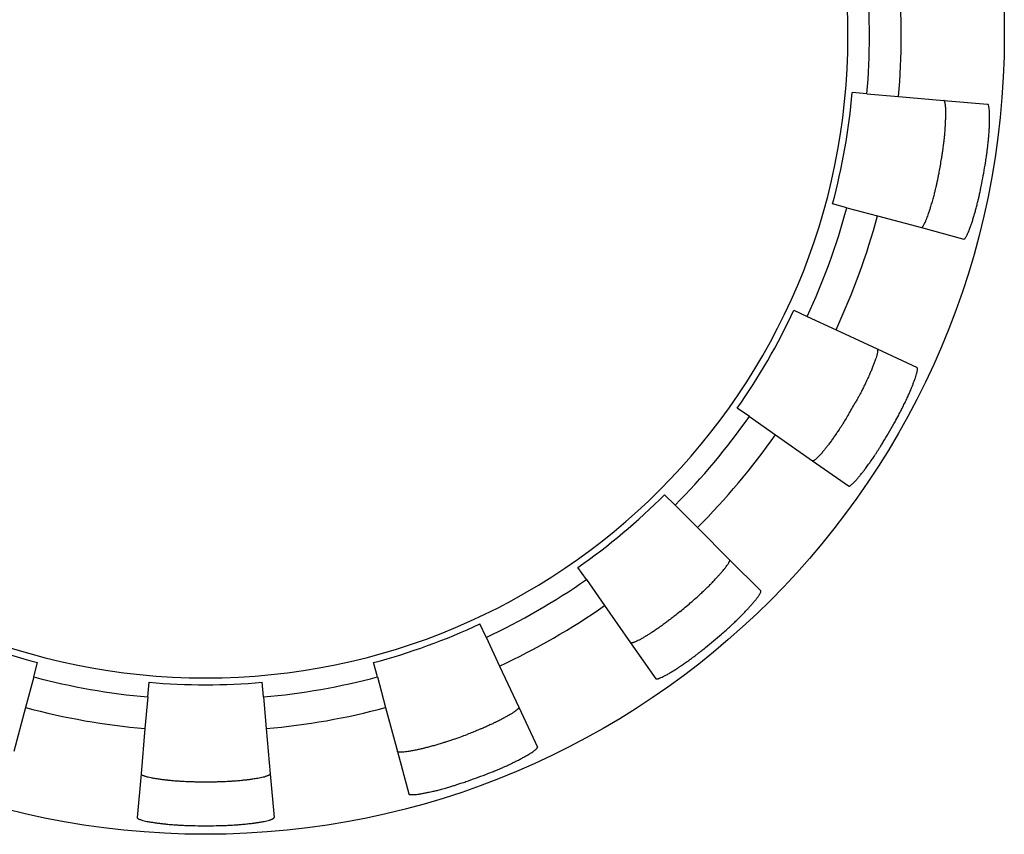
# Model space of a CAD drawing. Extents: x 1409 to 1857, y -1460 to -1246.
# Drawn here: x 1433 to 1440, y -1389 to -1384 of the extents above; entities that cross this region are included whole.
import ezdxf

# ---------------------------------------------------------------- set-up
doc = ezdxf.new("R2010")
doc.units = 0
doc.layers.get('0').update_dxf_attribs({"linetype": 'CONTINUOUS'})

msp = doc.modelspace()

# ---------------------------------------------------------------- linework, layer by layer
at = {"color": 7, "linetype": 'Continuous'}
for p, q in [((1439.2715, -1384.3979), (1439.1708, -1384.3891)), ((1439.2715, -1384.3979), (1439.4882, -1384.4169)), ((1439.4882, -1384.4169), (1439.7983, -1384.444)), ((1439.7983, -1384.444), (1440.0983, -1384.4703)), ((1439.1339, -1385.1786), (1439.0362, -1385.1524)), ((1439.1339, -1385.1786), (1439.3439, -1385.2349)), ((1439.3439, -1385.2349), (1439.6447, -1385.3154)), ((1439.6447, -1385.3154), (1439.9355, -1385.3934)), ((1438.7711, -1385.8807), (1438.8628, -1385.9235)), ((1438.8628, -1385.9235), (1439.0598, -1386.0154)), ((1439.0598, -1386.0154), (1439.342, -1386.1469)), ((1439.342, -1386.1469), (1439.6149, -1386.2742)), ((1438.4664, -1386.61), (1438.3836, -1386.552)), ((1438.4664, -1386.61), (1438.6445, -1386.7347)), ((1438.6445, -1386.7347), (1438.8996, -1386.9133)), ((1438.8996, -1386.9133), (1439.1463, -1387.086)), ((1437.9569, -1387.2172), (1437.8854, -1387.1457)), ((1437.9569, -1387.2172), (1438.1106, -1387.371)), ((1438.1106, -1387.371), (1438.3308, -1387.5911)), ((1437.3496, -1387.7267), (1437.2916, -1387.6439)), ((1438.3308, -1387.5911), (1438.5437, -1387.8041)), ((1437.3496, -1387.7267), (1437.4744, -1387.9049)), ((1437.4744, -1387.9049), (1437.6529, -1388.1599)), ((1436.6632, -1388.1231), (1436.6204, -1388.0314)), ((1436.6632, -1388.1231), (1436.755, -1388.3202)), ((1437.6529, -1388.1599), (1437.8257, -1388.4066)), ((1433.5642, -1388.3942), (1433.5904, -1388.2965)), ((1435.9183, -1388.3942), (1435.8921, -1388.2965)), ((1436.755, -1388.3202), (1436.8866, -1388.6023)), ((1433.5642, -1388.3942), (1433.508, -1388.6042)), ((1435.9183, -1388.3942), (1435.9745, -1388.6042)), ((1434.3449, -1388.5319), (1434.3537, -1388.4311)), ((1435.1376, -1388.5319), (1435.1288, -1388.4311)), ((1434.3449, -1388.5319), (1434.326, -1388.7485)), ((1435.1376, -1388.5319), (1435.1566, -1388.7485)), ((1433.508, -1388.6042), (1433.4274, -1388.905)), ((1435.9745, -1388.6042), (1436.0551, -1388.905)), ((1436.8866, -1388.6023), (1437.0139, -1388.8753)), ((1434.326, -1388.7485), (1434.2988, -1389.0586)), ((1435.1566, -1388.7485), (1435.1837, -1389.0586)), ((1436.0551, -1388.905), (1436.1331, -1389.1959)), ((1434.2988, -1389.0586), (1434.2726, -1389.3586)), ((1435.1837, -1389.0586), (1435.2099, -1389.3586))]:
    msp.add_line(p, q, dxfattribs=at)
msp.add_circle((1434.7413, -1384.0016), 5.4715, dxfattribs=at)
for radius, start, end in [(4.4, 0, 270), (4.5476, 355, 5), (4.765, 355, 5), (4.4, 270, 0), (4.4465, 345, 355), (5.1114, 349.48838, 350.51162), (5.4125, 349.23819, 350.76181), (4.5476, 335, 345), (4.765, 335, 345), (4.4465, 325, 335), (5.1114, 329.48838, 330.51162), (4.5476, 315, 325), (5.4125, 329.23819, 330.76181), (4.765, 315, 325), (4.4465, 305, 315), (4.5476, 295, 305), (4.765, 295, 305), (5.1114, 309.48838, 310.51162), (4.4465, 245, 255), (4.4465, 285, 295), (5.4125, 309.23819, 310.76181), (4.5476, 255, 265), (4.5476, 275, 285), (4.4465, 265, 275), (4.765, 255, 265), (4.765, 275, 285), (5.1114, 289.48838, 290.51162), (5.4125, 289.23819, 290.76181), (5.1114, 269.48838, 270.51162), (5.4125, 269.23819, 270.76181)]:
    msp.add_arc((1434.7413, -1384.0016), radius, start, end, dxfattribs=at)
for points, knots in [([(1439.7827, -1384.8442), (1439.7844, -1384.8335), (1439.7876, -1384.8141), (1439.7916, -1384.7875), (1439.7946, -1384.7654), (1439.7968, -1384.7485), (1439.7984, -1384.7351), (1439.7996, -1384.7245), (1439.8008, -1384.7143), (1439.8021, -1384.7029), (1439.8035, -1384.6889), (1439.8051, -1384.6719), (1439.8066, -1384.6541), (1439.8076, -1384.6392), (1439.8084, -1384.6281), (1439.8091, -1384.6185), (1439.8098, -1384.6069), (1439.8106, -1384.5934), (1439.811, -1384.5794), (1439.8114, -1384.5617), (1439.8119, -1384.54), (1439.812, -1384.5167), (1439.8114, -1384.4957), (1439.81, -1384.4802), (1439.8081, -1384.4686), (1439.807, -1384.4623), (1439.8063, -1384.4588), (1439.8059, -1384.457), (1439.8054, -1384.4548), (1439.8047, -1384.4525), (1439.8038, -1384.4505), (1439.8031, -1384.4489), (1439.8024, -1384.4474), (1439.8016, -1384.446), (1439.8004, -1384.4445), (1439.7991, -1384.4442), (1439.7983, -1384.444)], [0, 0, 0, 0, 0.0323177, 0.0589843, 0.08091, 0.0990028, 0.1102338, 0.1214724, 0.1307792, 0.1410659, 0.1561227, 0.1727688, 0.1922567, 0.2097647, 0.2177676, 0.2256229, 0.2386256, 0.2524067, 0.266365, 0.2805955, 0.3054728, 0.3316154, 0.3504932, 0.3684107, 0.3782112, 0.385909, 0.3873561, 0.3890486, 0.3914717, 0.3941861, 0.3961566, 0.3980179, 0.3994914, 0.4009511, 0.4028419, 0.4050719, 0.4050719, 0.4050719, 0.4050719]), ([(1440.0836, -1384.8705), (1440.0857, -1384.8568), (1440.0896, -1384.8327), (1440.094, -1384.801), (1440.0967, -1384.78), (1440.0983, -1384.7659), (1440.0998, -1384.753), (1440.1017, -1384.7354), (1440.1041, -1384.713), (1440.1067, -1384.687), (1440.1089, -1384.6594), (1440.1103, -1384.6328), (1440.1111, -1384.6091), (1440.1115, -1384.5868), (1440.112, -1384.5636), (1440.112, -1384.5417), (1440.1114, -1384.5219), (1440.1101, -1384.507), (1440.1082, -1384.4954), (1440.1068, -1384.4879), (1440.1057, -1384.4818), (1440.1044, -1384.4771), (1440.1029, -1384.4721), (1440.0998, -1384.4709), (1440.0983, -1384.4703)], [0, 0, 0, 0, 0.0417096, 0.0731883, 0.0958843, 0.105316, 0.11564, 0.1349329, 0.1584454, 0.1831168, 0.2134915, 0.2414609, 0.2628992, 0.2847822, 0.3082945, 0.3324402, 0.3505735, 0.3677655, 0.3770654, 0.3858427, 0.3907115, 0.395707, 0.4005866, 0.4052205, 0.4052205, 0.4052205, 0.4052205]), ([(1439.6447, -1385.3154), (1439.6453, -1385.3155), (1439.6464, -1385.3158), (1439.648, -1385.315), (1439.6494, -1385.3139), (1439.6507, -1385.3126), (1439.6521, -1385.3112), (1439.6536, -1385.3096), (1439.655, -1385.3077), (1439.6562, -1385.3058), (1439.6572, -1385.3043), (1439.659, -1385.3012), (1439.6623, -1385.2957), (1439.668, -1385.2854), (1439.6747, -1385.2711), (1439.6816, -1385.2537), (1439.688, -1385.2361), (1439.6936, -1385.22), (1439.6979, -1385.2075), (1439.7009, -1385.1986), (1439.7034, -1385.191), (1439.7065, -1385.1813), (1439.7106, -1385.1683), (1439.7151, -1385.1532), (1439.7199, -1385.1363), (1439.7247, -1385.1192), (1439.7293, -1385.1026), (1439.7333, -1385.087), (1439.7365, -1385.0743), (1439.7391, -1385.0637), (1439.7421, -1385.0511), (1439.7461, -1385.0341), (1439.7512, -1385.012), (1439.7564, -1384.9879), (1439.7616, -1384.9618), (1439.765, -1384.9436), (1439.7668, -1384.9341)], [0, 0, 0, 0, 0.0017867, 0.0032927, 0.0051706, 0.0071411, 0.009046, 0.0109634, 0.0136357, 0.0160527, 0.0177453, 0.0191923, 0.0268901, 0.0366907, 0.0547005, 0.0742278, 0.0927651, 0.1107435, 0.1256182, 0.1323052, 0.1387379, 0.1498656, 0.1626632, 0.1798061, 0.1971626, 0.215204, 0.233154, 0.2489871, 0.2632911, 0.2726212, 0.2816405, 0.3021472, 0.32512, 0.3496801, 0.3759305, 0.4051005, 0.4051005, 0.4051005, 0.4051005]), ([(1439.9355, -1385.3934), (1439.9377, -1385.3929), (1439.9423, -1385.3918), (1439.9452, -1385.3867), (1439.9476, -1385.3831), (1439.9499, -1385.3791), (1439.9534, -1385.3733), (1439.959, -1385.3631), (1439.9655, -1385.3492), (1439.9733, -1385.3298), (1439.9812, -1385.3079), (1439.9882, -1385.2873), (1439.9939, -1385.2705), (1439.9982, -1385.2573), (1440.0022, -1385.2442), (1440.0056, -1385.2329), (1440.0084, -1385.2233), (1440.0111, -1385.2137), (1440.0144, -1385.2022), (1440.0183, -1385.1884), (1440.0222, -1385.174), (1440.026, -1385.1591), (1440.0297, -1385.1445), (1440.0329, -1385.131), (1440.0358, -1385.1191), (1440.0394, -1385.104), (1440.0444, -1385.0821), (1440.0512, -1385.0501), (1440.0559, -1385.0259), (1440.0586, -1385.0122)], [0, 0, 0, 0, 0.0063619, 0.0135822, 0.0166346, 0.0193472, 0.0273476, 0.0368508, 0.0544481, 0.0732984, 0.0995018, 0.1244198, 0.1385922, 0.1524923, 0.1663009, 0.1796095, 0.187922, 0.1962284, 0.2095831, 0.2238992, 0.2391614, 0.2542175, 0.2700278, 0.2843094, 0.2958762, 0.3066926, 0.3310584, 0.3631521, 0.4049495, 0.4049495, 0.4049495, 0.4049495]), ([(1439.342, -1386.1469), (1439.3426, -1386.1474), (1439.3438, -1386.1481), (1439.3444, -1386.15), (1439.3447, -1386.1516), (1439.3448, -1386.153), (1439.3449, -1386.1542), (1439.345, -1386.1556), (1439.3451, -1386.1571), (1439.345, -1386.1592), (1439.3448, -1386.1616), (1439.344, -1386.166), (1439.3429, -1386.1728), (1439.3407, -1386.1845), (1439.3368, -1386.1995), (1439.3302, -1386.2195), (1439.322, -1386.2416), (1439.3141, -1386.2621), (1439.3076, -1386.2787), (1439.3023, -1386.2919), (1439.2969, -1386.3045), (1439.2922, -1386.3152), (1439.2883, -1386.3241), (1439.2837, -1386.3343), (1439.2775, -1386.3481), (1439.27, -1386.3645), (1439.2626, -1386.3799), (1439.2565, -1386.3924), (1439.2515, -1386.4026), (1439.2464, -1386.4128), (1439.2404, -1386.4247), (1439.233, -1386.4393), (1439.2247, -1386.4553), (1439.2149, -1386.4736), (1439.2034, -1386.4946), (1439.195, -1386.5096), (1439.1905, -1386.5176)], [0, 0, 0, 0, 0.0022023, 0.0041234, 0.0056498, 0.0071178, 0.0082478, 0.0093543, 0.0111734, 0.0129737, 0.0156414, 0.0181861, 0.0265927, 0.0362142, 0.0540131, 0.0729951, 0.0993917, 0.124517, 0.1389389, 0.1530879, 0.1670552, 0.1802179, 0.1881112, 0.1961521, 0.2138042, 0.2334678, 0.2502144, 0.2651069, 0.2750505, 0.284367, 0.2993554, 0.3151502, 0.3332453, 0.3536439, 0.3772756, 0.4050707, 0.4050707, 0.4050707, 0.4050707]), ([(1439.4642, -1386.6453), (1439.4726, -1386.6302), (1439.4868, -1386.6046), (1439.5025, -1386.5746), (1439.5121, -1386.5555), (1439.521, -1386.5376), (1439.5332, -1386.5131), (1439.5473, -1386.4838), (1439.5603, -1386.4554), (1439.5706, -1386.4311), (1439.5794, -1386.409), (1439.5875, -1386.3882), (1439.5959, -1386.3666), (1439.6034, -1386.346), (1439.6096, -1386.3271), (1439.6135, -1386.3125), (1439.6157, -1386.301), (1439.6168, -1386.2944), (1439.6175, -1386.2898), (1439.6181, -1386.2856), (1439.6191, -1386.2797), (1439.6163, -1386.276), (1439.6149, -1386.2742)], [0, 0, 0, 0, 0.0516814, 0.087861, 0.1014959, 0.1160573, 0.1477214, 0.1836141, 0.2135538, 0.2414612, 0.2628995, 0.2847825, 0.3082947, 0.3324404, 0.3506176, 0.3681192, 0.3776224, 0.3856228, 0.3883354, 0.3913878, 0.3986081, 0.40497, 0.40497, 0.40497, 0.40497]), ([(1439.1448, -1386.5967), (1439.1377, -1386.6087), (1439.1244, -1386.6312), (1439.1067, -1386.6595), (1439.0924, -1386.6817), (1439.0819, -1386.6976), (1439.0727, -1386.7116), (1439.0647, -1386.7236), (1439.0564, -1386.7357), (1439.0483, -1386.7474), (1439.0401, -1386.7587), (1439.032, -1386.77), (1439.0237, -1386.7815), (1439.0154, -1386.7928), (1439.0075, -1386.8033), (1439.0006, -1386.8123), (1438.9942, -1386.8205), (1438.985, -1386.8319), (1438.9721, -1386.8479), (1438.9569, -1386.8662), (1438.9426, -1386.8823), (1438.9316, -1386.8932), (1438.9228, -1386.9009), (1438.9176, -1386.9051), (1438.9141, -1386.908), (1438.9107, -1386.9104), (1438.9063, -1386.9142), (1438.9017, -1386.9136), (1438.8996, -1386.9133)], [0, 0, 0, 0, 0.0420442, 0.0782468, 0.1001372, 0.1212555, 0.1355463, 0.1501862, 0.1646667, 0.1794298, 0.1929565, 0.2066066, 0.2210144, 0.2355625, 0.2485255, 0.2604326, 0.2698393, 0.27964, 0.3042979, 0.3316513, 0.3509887, 0.3687351, 0.3781833, 0.3861144, 0.3887472, 0.3917137, 0.3987325, 0.4049692, 0.4049692, 0.4049692, 0.4049692]), ([(1439.1463, -1387.086), (1439.147, -1387.0864), (1439.1484, -1387.087), (1439.1504, -1387.0865), (1439.1518, -1387.0859), (1439.1531, -1387.0853), (1439.1544, -1387.0847), (1439.1561, -1387.0839), (1439.1578, -1387.0828), (1439.1596, -1387.0815), (1439.1613, -1387.0803), (1439.1644, -1387.0777), (1439.1695, -1387.0735), (1439.1785, -1387.0657), (1439.1897, -1387.0546), (1439.2021, -1387.0407), (1439.2141, -1387.0263), (1439.225, -1387.013), (1439.2333, -1387.0028), (1439.2391, -1386.9955), (1439.2441, -1386.9892), (1439.2504, -1386.9812), (1439.2589, -1386.97), (1439.2686, -1386.957), (1439.2781, -1386.9438), (1439.2868, -1386.9319), (1439.2947, -1386.9208), (1439.3029, -1386.9092), (1439.3114, -1386.8968), (1439.3198, -1386.8843), (1439.3275, -1386.8728), (1439.3343, -1386.8626), (1439.3416, -1386.8515), (1439.3507, -1386.8374), (1439.3625, -1386.8189), (1439.3766, -1386.796), (1439.3867, -1386.7792), (1439.3922, -1386.7699)], [0, 0, 0, 0, 0.0024435, 0.0045526, 0.0058268, 0.0070831, 0.0086416, 0.0102822, 0.0125893, 0.0147274, 0.0168944, 0.0188488, 0.0269371, 0.036683, 0.0545992, 0.07413, 0.0927063, 0.11072, 0.1256103, 0.1322691, 0.1386747, 0.1498165, 0.1628684, 0.1807888, 0.1983291, 0.211794, 0.224825, 0.2393552, 0.2543067, 0.2701171, 0.2843987, 0.2959654, 0.3067819, 0.3244088, 0.3461053, 0.3727039, 0.4050391, 0.4050391, 0.4050391, 0.4050391]), ([(1438.0616, -1387.8876), (1438.0747, -1387.8763), (1438.0975, -1387.8567), (1438.1235, -1387.8331), (1438.1404, -1387.8173), (1438.152, -1387.8063), (1438.1643, -1387.7946), (1438.1763, -1387.7831), (1438.1875, -1387.772), (1438.1969, -1387.7626), (1438.2052, -1387.7541), (1438.2135, -1387.7456), (1438.2227, -1387.7361), (1438.2324, -1387.726), (1438.2414, -1387.7163), (1438.2491, -1387.7079), (1438.2559, -1387.7002), (1438.2655, -1387.6894), (1438.2789, -1387.674), (1438.2942, -1387.6561), (1438.3074, -1387.6393), (1438.3163, -1387.6267), (1438.3223, -1387.6166), (1438.3256, -1387.6108), (1438.3279, -1387.6068), (1438.3298, -1387.6029), (1438.3328, -1387.5978), (1438.3314, -1387.5932), (1438.3308, -1387.5911)], [0, 0, 0, 0, 0.0520201, 0.0900864, 0.1054073, 0.1213434, 0.1381838, 0.1561632, 0.1711962, 0.1855294, 0.196053, 0.2068128, 0.2210501, 0.2358627, 0.2488808, 0.2606868, 0.2700018, 0.2797046, 0.3041185, 0.331198, 0.3503935, 0.3680361, 0.3775472, 0.3855418, 0.3882372, 0.3912725, 0.3985508, 0.4049562, 0.4049562, 0.4049562, 0.4049562]), ([(1438.2752, -1388.1012), (1438.2857, -1388.0921), (1438.3041, -1388.0761), (1438.3278, -1388.0547), (1438.3434, -1388.0403), (1438.3537, -1388.0305), (1438.3659, -1388.019), (1438.3846, -1388.0011), (1438.408, -1387.9783), (1438.4303, -1387.9557), (1438.4484, -1387.9363), (1438.4643, -1387.9186), (1438.479, -1387.9018), (1438.4942, -1387.8844), (1438.5084, -1387.8676), (1438.5207, -1387.8519), (1438.5293, -1387.8395), (1438.5353, -1387.8295), (1438.5386, -1387.8236), (1438.5408, -1387.8196), (1438.5428, -1387.8158), (1438.5458, -1387.8107), (1438.5444, -1387.8062), (1438.5437, -1387.8041)], [0, 0, 0, 0, 0.0417096, 0.0731883, 0.0958843, 0.105316, 0.11564, 0.1463531, 0.1831166, 0.2134912, 0.2414607, 0.262899, 0.284782, 0.3082942, 0.33244, 0.3506171, 0.3681187, 0.3776219, 0.3856223, 0.3883349, 0.3913873, 0.3986076, 0.4049695, 0.4049695, 0.4049695, 0.4049695]), ([(1437.9917, -1387.9463), (1437.9785, -1387.9571), (1437.9561, -1387.9753), (1437.9298, -1387.9958), (1437.9129, -1388.0085), (1437.897, -1388.0204), (1437.8748, -1388.0369), (1437.8482, -1388.0562), (1437.8222, -1388.0741), (1437.7999, -1388.0887), (1437.7796, -1388.1014), (1437.7604, -1388.113), (1437.7405, -1388.1251), (1437.7213, -1388.1363), (1437.7036, -1388.1457), (1437.6899, -1388.1521), (1437.679, -1388.1562), (1437.6727, -1388.1584), (1437.6684, -1388.1599), (1437.6644, -1388.161), (1437.6589, -1388.163), (1437.6549, -1388.1609), (1437.6529, -1388.1599)], [0, 0, 0, 0, 0.0510209, 0.0866726, 0.1000826, 0.1144064, 0.1464126, 0.1827951, 0.2130531, 0.2412075, 0.2627754, 0.2847965, 0.3085008, 0.3328559, 0.3511581, 0.3687575, 0.3782057, 0.3861367, 0.3887695, 0.3917361, 0.3987548, 0.4049915, 0.4049915, 0.4049915, 0.4049915]), ([(1437.8257, -1388.4066), (1437.8262, -1388.4071), (1437.8272, -1388.4082), (1437.8292, -1388.4084), (1437.8308, -1388.4084), (1437.8322, -1388.4083), (1437.8335, -1388.4082), (1437.8349, -1388.408), (1437.8365, -1388.4078), (1437.8386, -1388.4073), (1437.8409, -1388.4066), (1437.8453, -1388.4051), (1437.8518, -1388.4028), (1437.863, -1388.3985), (1437.877, -1388.3921), (1437.8954, -1388.3821), (1437.9156, -1388.3704), (1437.9342, -1388.3591), (1437.9493, -1388.35), (1437.9612, -1388.3426), (1437.9727, -1388.3352), (1437.9825, -1388.3287), (1437.9908, -1388.3231), (1437.9991, -1388.3175), (1438.009, -1388.3108), (1438.0208, -1388.3027), (1438.0331, -1388.2942), (1438.0456, -1388.2853), (1438.0577, -1388.2764), (1438.0689, -1388.2682), (1438.0787, -1388.2609), (1438.0895, -1388.253), (1438.1028, -1388.2429), (1438.1202, -1388.2295), (1438.1413, -1388.2129), (1438.1565, -1388.2005), (1438.1649, -1388.1937)], [0, 0, 0, 0, 0.0022293, 0.0041806, 0.0057491, 0.0072576, 0.0084141, 0.0095454, 0.0114088, 0.0132576, 0.0160171, 0.0186606, 0.0271598, 0.0368396, 0.0545408, 0.0734058, 0.0996093, 0.1245272, 0.1386996, 0.1525998, 0.1664084, 0.179717, 0.1880295, 0.1963358, 0.2096906, 0.2240067, 0.2392688, 0.2543249, 0.2701353, 0.2844169, 0.2959836, 0.3068001, 0.3244269, 0.3461235, 0.3727221, 0.4050573, 0.4050573, 0.4050573, 0.4050573]), ([(1436.8866, -1388.6023), (1436.8865, -1388.6045), (1436.8864, -1388.6091), (1436.8819, -1388.6128), (1436.8789, -1388.6157), (1436.8754, -1388.6186), (1436.8704, -1388.623), (1436.8613, -1388.6304), (1436.8488, -1388.6393), (1436.8309, -1388.6503), (1436.8105, -1388.662), (1436.7912, -1388.6726), (1436.7755, -1388.6812), (1436.763, -1388.6878), (1436.7505, -1388.6942), (1436.7397, -1388.6995), (1436.7305, -1388.704), (1436.7221, -1388.7081), (1436.713, -1388.7125), (1436.7018, -1388.7179), (1436.6892, -1388.7238), (1436.6742, -1388.7307), (1436.6585, -1388.7376), (1436.6439, -1388.7439), (1436.6319, -1388.749), (1436.6178, -1388.7551), (1436.5976, -1388.7635), (1436.5677, -1388.7755), (1436.5451, -1388.784), (1436.5323, -1388.7889)], [0, 0, 0, 0, 0.0062366, 0.0132553, 0.0162218, 0.0188546, 0.0267856, 0.0362338, 0.0539277, 0.0728948, 0.0992914, 0.1244167, 0.1388386, 0.1529876, 0.1670318, 0.1807326, 0.1893579, 0.1977758, 0.2085369, 0.2198656, 0.2348786, 0.2504338, 0.2693579, 0.2863411, 0.2979378, 0.3085693, 0.3323613, 0.3638687, 0.4049699, 0.4049699, 0.4049699, 0.4049699]), ([(1436.4465, -1388.8201), (1436.4351, -1388.8241), (1436.4147, -1388.8313), (1436.3865, -1388.8406), (1436.3647, -1388.8475), (1436.3472, -1388.8529), (1436.3327, -1388.8572), (1436.3182, -1388.8615), (1436.304, -1388.8657), (1436.2893, -1388.8698), (1436.275, -1388.8736), (1436.2611, -1388.8772), (1436.2494, -1388.8802), (1436.2396, -1388.8826), (1436.2299, -1388.885), (1436.2183, -1388.8879), (1436.2048, -1388.891), (1436.1909, -1388.894), (1436.1733, -1388.8974), (1436.1518, -1388.9017), (1436.1287, -1388.9059), (1436.108, -1388.9089), (1436.0928, -1388.9102), (1436.081, -1388.9104), (1436.0735, -1388.9103), (1436.0674, -1388.9102), (1436.0628, -1388.9097), (1436.0577, -1388.9091), (1436.056, -1388.9063), (1436.0551, -1388.905)], [0, 0, 0, 0, 0.0360603, 0.0650966, 0.0891395, 0.1044723, 0.1200827, 0.1344968, 0.1498241, 0.1646944, 0.1800139, 0.1944164, 0.2078393, 0.2161636, 0.2244938, 0.237971, 0.2519831, 0.266132, 0.2805538, 0.305679, 0.3320755, 0.351, 0.3683936, 0.3776501, 0.3863499, 0.391041, 0.3958625, 0.4006402, 0.4052124, 0.4052124, 0.4052124, 0.4052124]), ([(1436.6599, -1389.0626), (1436.6729, -1389.0576), (1436.696, -1389.0488), (1436.7266, -1389.0364), (1436.7476, -1389.0275), (1436.762, -1389.0213), (1436.7717, -1389.0171), (1436.7811, -1389.013), (1436.7917, -1389.0083), (1436.8045, -1389.0026), (1436.82, -1388.9954), (1436.8362, -1388.9877), (1436.8497, -1388.9811), (1436.8597, -1388.9762), (1436.8683, -1388.9719), (1436.8787, -1388.9668), (1436.8907, -1388.9606), (1436.9031, -1388.9541), (1436.9185, -1388.9456), (1436.9376, -1388.9351), (1436.9578, -1388.9235), (1436.9756, -1388.9125), (1436.9881, -1388.9037), (1436.9972, -1388.8963), (1437.0023, -1388.8919), (1437.0058, -1388.8889), (1437.009, -1388.886), (1437.0136, -1388.8822), (1437.0138, -1388.8775), (1437.0139, -1388.8753)], [0, 0, 0, 0, 0.0418252, 0.0741138, 0.0990086, 0.1101495, 0.1213107, 0.1306295, 0.140939, 0.1560446, 0.1727368, 0.1922549, 0.2097918, 0.2178157, 0.2256937, 0.2386925, 0.2524569, 0.2663571, 0.2805295, 0.3054474, 0.3316508, 0.3505012, 0.3680984, 0.3776016, 0.385602, 0.3883147, 0.391367, 0.3985873, 0.4049492, 0.4049492, 0.4049492, 0.4049492]), ([(1434.2988, -1389.0586), (1434.2989, -1389.0594), (1434.2989, -1389.0608), (1434.3003, -1389.0623), (1434.3016, -1389.0634), (1434.3028, -1389.0642), (1434.3038, -1389.0649), (1434.305, -1389.0657), (1434.3063, -1389.0665), (1434.3083, -1389.0675), (1434.3105, -1389.0685), (1434.3148, -1389.0701), (1434.3214, -1389.0726), (1434.3327, -1389.0765), (1434.3476, -1389.0805), (1434.368, -1389.0847), (1434.391, -1389.0887), (1434.4125, -1389.092), (1434.4299, -1389.0947), (1434.4438, -1389.0966), (1434.4574, -1389.0983), (1434.4692, -1389.0996), (1434.4791, -1389.1006), (1434.489, -1389.1017), (1434.5009, -1389.1029), (1434.5151, -1389.1043), (1434.5296, -1389.1056), (1434.5442, -1389.1067), (1434.5585, -1389.1076), (1434.5751, -1389.1086), (1434.5944, -1389.1098), (1434.617, -1389.1109), (1434.6411, -1389.1118), (1434.6675, -1389.1124), (1434.6859, -1389.1126), (1434.6956, -1389.1127)], [0, 0, 0, 0, 0.0022373, 0.0041977, 0.0057694, 0.0072793, 0.0084326, 0.0095603, 0.0114251, 0.0132775, 0.0160566, 0.018722, 0.0272359, 0.0369203, 0.0546088, 0.0734541, 0.0995967, 0.124474, 0.1387045, 0.1526628, 0.1664883, 0.1798014, 0.1880907, 0.1963748, 0.2096974, 0.2239821, 0.2391256, 0.2535238, 0.2679565, 0.2820529, 0.3035172, 0.3258519, 0.349876, 0.375929, 0.4050708, 0.4050708, 0.4050708, 0.4050708]), ([(1434.7869, -1389.1127), (1434.7966, -1389.1126), (1434.8151, -1389.1124), (1434.8417, -1389.1118), (1434.8663, -1389.1109), (1434.889, -1389.1097), (1434.9064, -1389.1087), (1434.9194, -1389.1079), (1434.9302, -1389.1072), (1434.9435, -1389.1063), (1434.9597, -1389.105), (1434.9771, -1389.1033), (1434.9939, -1389.1016), (1435.0091, -1389.1001), (1435.0224, -1389.0986), (1435.035, -1389.0971), (1435.046, -1389.0956), (1435.0562, -1389.0941), (1435.0676, -1389.0924), (1435.0818, -1389.0902), (1435.0988, -1389.0874), (1435.1169, -1389.0842), (1435.1349, -1389.0805), (1435.15, -1389.0764), (1435.1612, -1389.0725), (1435.1671, -1389.0703), (1435.1705, -1389.0691), (1435.1722, -1389.0683), (1435.1743, -1389.0674), (1435.1765, -1389.0664), (1435.1783, -1389.0652), (1435.1797, -1389.0642), (1435.1809, -1389.0634), (1435.182, -1389.0624), (1435.1835, -1389.061), (1435.1836, -1389.0595), (1435.1837, -1389.0586)], [0, 0, 0, 0, 0.02917, 0.0554203, 0.0799804, 0.1029532, 0.1234599, 0.1324793, 0.1418094, 0.1561463, 0.1722102, 0.1906793, 0.2087342, 0.2227221, 0.236423, 0.2489519, 0.260688, 0.270003, 0.2797057, 0.2953744, 0.3131611, 0.3311997, 0.3504414, 0.3684107, 0.3782112, 0.385909, 0.387356, 0.3890486, 0.3914749, 0.3942124, 0.3962109, 0.3980415, 0.399278, 0.4005192, 0.4026072, 0.4050537, 0.4050537, 0.4050537, 0.4050537]), ([(1436.1331, -1389.1959), (1436.1339, -1389.1972), (1436.1357, -1389.2), (1436.1409, -1389.2007), (1436.1457, -1389.2011), (1436.1519, -1389.2012), (1436.1596, -1389.2013), (1436.1713, -1389.2011), (1436.1862, -1389.1998), (1436.2058, -1389.197), (1436.2274, -1389.1931), (1436.2501, -1389.1886), (1436.272, -1389.1843), (1436.2952, -1389.1795), (1436.321, -1389.1735), (1436.3512, -1389.1656), (1436.3825, -1389.1568), (1436.4087, -1389.1491), (1436.4279, -1389.1434), (1436.4441, -1389.1386), (1436.4648, -1389.1321), (1436.4926, -1389.1229), (1436.5132, -1389.1158), (1436.5247, -1389.1118)], [0, 0, 0, 0, 0.004634, 0.0095135, 0.014509, 0.0193778, 0.0281551, 0.037455, 0.0546471, 0.0727803, 0.096926, 0.1204383, 0.1423213, 0.1637596, 0.191667, 0.2216066, 0.2574994, 0.2891635, 0.3037248, 0.3173597, 0.3400099, 0.3687919, 0.4052215, 0.4052215, 0.4052215, 0.4052215]), ([(1434.2726, -1389.3586), (1434.2726, -1389.3595), (1434.2728, -1389.361), (1434.2742, -1389.3625), (1434.2754, -1389.3634), (1434.2766, -1389.3642), (1434.2778, -1389.3651), (1434.2793, -1389.3661), (1434.2811, -1389.367), (1434.2831, -1389.368), (1434.285, -1389.3688), (1434.2888, -1389.3702), (1434.295, -1389.3725), (1434.3062, -1389.3764), (1434.3212, -1389.3805), (1434.3417, -1389.3848), (1434.3647, -1389.3887), (1434.3862, -1389.3921), (1434.4037, -1389.3948), (1434.4175, -1389.3967), (1434.4312, -1389.3984), (1434.4431, -1389.3998), (1434.4532, -1389.4009), (1434.4624, -1389.4018), (1434.4724, -1389.4029), (1434.4846, -1389.4041), (1434.4984, -1389.4054), (1434.5147, -1389.4068), (1434.5317, -1389.408), (1434.5475, -1389.409), (1434.5605, -1389.4098), (1434.5737, -1389.4106), (1434.5902, -1389.4114), (1434.6121, -1389.4123), (1434.6389, -1389.4131), (1434.6585, -1389.4134), (1434.6693, -1389.4136)], [0, 0, 0, 0, 0.0024435, 0.0045526, 0.0058268, 0.0070831, 0.0086416, 0.0102822, 0.0125893, 0.0147274, 0.0168944, 0.0188488, 0.0269371, 0.036683, 0.0545071, 0.0733895, 0.099593, 0.1245109, 0.1386833, 0.1525835, 0.1664243, 0.1799586, 0.1885719, 0.1969738, 0.2076314, 0.2188355, 0.2337378, 0.2491811, 0.2679975, 0.2848798, 0.2964999, 0.3071418, 0.3245617, 0.346152, 0.3727115, 0.4050411, 0.4050411, 0.4050411, 0.4050411]), ([(1434.8132, -1389.4136), (1434.8274, -1389.4134), (1434.854, -1389.413), (1434.8882, -1389.4117), (1434.9151, -1389.4102), (1434.9326, -1389.4091), (1434.9455, -1389.4083), (1434.9564, -1389.4076), (1434.9696, -1389.4066), (1434.9856, -1389.4053), (1435.0028, -1389.4036), (1435.0205, -1389.4018), (1435.038, -1389.4), (1435.0536, -1389.3982), (1435.0672, -1389.3964), (1435.0772, -1389.395), (1435.0852, -1389.3938), (1435.0973, -1389.3919), (1435.1164, -1389.3889), (1435.1397, -1389.3849), (1435.1608, -1389.3806), (1435.1757, -1389.3766), (1435.1869, -1389.3728), (1435.194, -1389.3701), (1435.1999, -1389.3679), (1435.2042, -1389.3658), (1435.2089, -1389.3635), (1435.2096, -1389.3602), (1435.2099, -1389.3586)], [0, 0, 0, 0, 0.0424654, 0.0798105, 0.1027997, 0.1233183, 0.1323501, 0.1416922, 0.1560364, 0.1719148, 0.189898, 0.2079701, 0.2253365, 0.2424863, 0.2552622, 0.2663646, 0.2727702, 0.279429, 0.3030959, 0.3309088, 0.3503636, 0.3677435, 0.3770434, 0.3858207, 0.3906895, 0.395685, 0.4005646, 0.4051985, 0.4051985, 0.4051985, 0.4051985])]:
    msp.add_open_spline(points, degree=3, knots=knots, dxfattribs=at)

doc.saveas('drawing.dxf')
